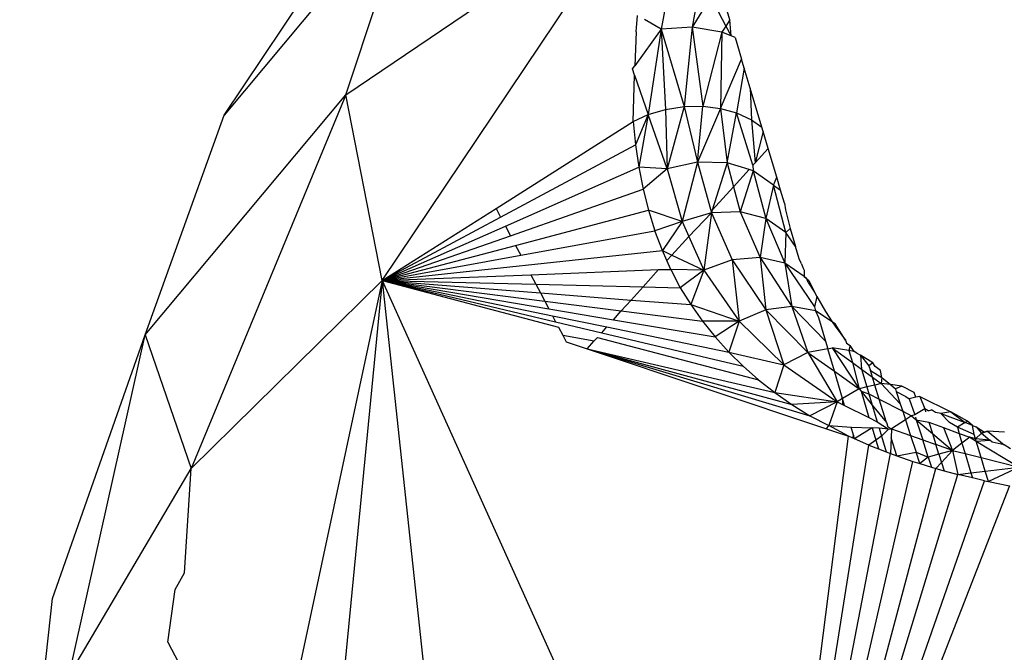
# Model space of a CAD drawing. Units: centimetres. Extents: x -47 to 804, y -392 to 349.
# Drawn here: x 394 to 395, y -212 to -211 of the extents above; entities that cross this region are included whole.
import ezdxf

# ---------------------------------------------------------------- set-up
doc = ezdxf.new("R2010")
doc.units = ezdxf.units.CM

# ---------------------------------------------------------------- blocks, each defined once
blk = doc.blocks.new('1736')
for p, q in [((-24.737, -1314.652), (-26.878, -1317.212)), ((-25.512, -1316.986), (-24.737, -1314.652)), ((-25.512, -1316.986), (-22.199, -1314.741)), ((-25.102, -1319.07), (-22.199, -1314.741)), ((-26.878, -1317.212), (-25.429, -1315.045)), ((-21.521, -1315.682), (-21.622, -1316.225)), ((-21.198, -1316.143), (-21.319, -1315.737)), ((-21.909, -1315.925), (-21.968, -1316.245)), ((-21.413, -1315.888), (-21.622, -1316.225)), ((-21.413, -1315.888), (-21.242, -1316.213)), ((-22.25, -1316.275), (-22.235, -1316.092)), ((-21.968, -1316.245), (-22.156, -1316.138)), ((-21.242, -1316.213), (-21.286, -1316.281)), ((-21.198, -1316.143), (-21.242, -1316.213)), ((-21.242, -1316.213), (-21.184, -1316.323)), ((-21.184, -1316.323), (-21.198, -1316.143)), ((-21.968, -1316.245), (-22.263, -1316.659)), ((-22.25, -1316.275), (-22.263, -1316.659)), ((-21.968, -1316.245), (-22.116, -1317.205)), ((-21.622, -1316.225), (-21.968, -1316.245)), ((-21.968, -1316.245), (-21.712, -1317.115)), ((-21.968, -1316.245), (-21.921, -1317.147)), ((-21.622, -1316.225), (-21.712, -1317.115)), ((-21.286, -1316.281), (-21.622, -1316.225)), ((-21.622, -1316.225), (-21.502, -1317.112)), ((-21.286, -1316.281), (-21.502, -1317.112)), ((-21.286, -1316.281), (-21.304, -1317.137)), ((-21.184, -1316.323), (-21.286, -1316.281)), ((-21.138, -1316.342), (-21.184, -1316.323)), ((-21.138, -1316.342), (-21.067, -1316.583)), ((-21.304, -1317.137), (-21.067, -1316.583)), ((-21.037, -1316.683), (-21.067, -1316.583)), ((-22.29, -1316.691), (-22.263, -1316.659)), ((-22.267, -1316.763), (-22.29, -1316.691)), ((-22.284, -1317.285), (-22.267, -1316.763)), ((-22.267, -1316.763), (-22.116, -1317.205)), ((-21.037, -1316.683), (-21.121, -1317.187)), ((-20.969, -1316.911), (-21.037, -1316.683)), ((-27.765, -1319.68), (-25.512, -1316.986)), ((-25.512, -1316.986), (-27.247, -1321.178)), ((-25.102, -1319.07), (-25.512, -1316.986)), ((-20.969, -1316.911), (-20.954, -1317.263)), ((-20.839, -1317.346), (-20.969, -1316.911)), ((-22.284, -1317.285), (-22.116, -1317.205)), ((-22.116, -1317.205), (-22.258, -1317.545)), ((-22.116, -1317.205), (-22.221, -1317.798)), ((-22.116, -1317.205), (-21.921, -1317.147)), ((-21.9, -1317.814), (-22.116, -1317.205)), ((-21.921, -1317.147), (-21.712, -1317.115)), ((-21.921, -1317.147), (-21.9, -1317.814)), ((-21.712, -1317.115), (-21.9, -1317.814)), ((-21.712, -1317.115), (-21.502, -1317.112)), ((-21.712, -1317.115), (-21.56, -1317.74)), ((-21.56, -1317.74), (-21.502, -1317.112)), ((-21.304, -1317.137), (-21.56, -1317.74)), ((-21.502, -1317.112), (-21.304, -1317.137)), ((-21.304, -1317.137), (-21.121, -1317.187)), ((-21.304, -1317.137), (-21.229, -1317.749)), ((-21.229, -1317.749), (-21.121, -1317.187)), ((-21.121, -1317.187), (-20.954, -1317.263)), ((-20.938, -1317.774), (-21.121, -1317.187)), ((-27.765, -1319.68), (-26.878, -1317.212)), ((-23.823, -1318.26), (-22.284, -1317.285)), ((-22.284, -1317.285), (-22.258, -1317.545)), ((-20.954, -1317.263), (-20.839, -1317.346)), ((-20.954, -1317.263), (-20.914, -1317.748)), ((-20.825, -1317.394), (-20.914, -1317.748)), ((-20.825, -1317.394), (-20.839, -1317.346)), ((-20.768, -1317.586), (-20.825, -1317.394)), ((-23.772, -1318.357), (-22.258, -1317.545)), ((-22.258, -1317.545), (-22.221, -1317.798)), ((-20.914, -1317.748), (-20.768, -1317.586)), ((-20.671, -1317.91), (-20.768, -1317.586)), ((-21.56, -1317.74), (-21.9, -1317.814)), ((-21.56, -1317.74), (-21.734, -1318.408)), ((-21.229, -1317.749), (-21.56, -1317.74)), ((-21.56, -1317.74), (-21.404, -1318.309)), ((-21.229, -1317.749), (-21.395, -1318.281)), ((-20.982, -1317.823), (-21.229, -1317.749)), ((-21.229, -1317.749), (-21.157, -1318.017)), ((-20.914, -1317.748), (-20.938, -1317.774)), ((-23.718, -1318.459), (-22.221, -1317.798)), ((-22.221, -1317.798), (-22.172, -1318.043)), ((-21.9, -1317.814), (-22.221, -1317.798)), ((-21.9, -1317.814), (-22.172, -1318.043)), ((-21.9, -1317.814), (-21.734, -1318.408)), ((-21.157, -1318.017), (-20.982, -1317.823)), ((-20.936, -1317.836), (-21.082, -1318.298)), ((-20.936, -1317.836), (-20.982, -1317.823)), ((-20.938, -1317.774), (-20.936, -1317.836)), ((-20.709, -1317.998), (-20.936, -1317.836)), ((-20.936, -1317.836), (-20.795, -1318.373)), ((-20.709, -1317.998), (-20.671, -1317.91)), ((-20.629, -1318.053), (-20.671, -1317.91)), ((-23.662, -1318.566), (-22.172, -1318.043)), ((-22.172, -1318.043), (-22.111, -1318.281)), ((-21.395, -1318.281), (-21.157, -1318.017)), ((-21.157, -1318.017), (-21.082, -1318.298)), ((-20.709, -1317.998), (-20.795, -1318.373)), ((-20.57, -1318.53), (-20.709, -1317.998)), ((-20.709, -1317.998), (-20.629, -1318.053)), ((-20.585, -1318.199), (-20.629, -1318.053)), ((-20.585, -1318.199), (-20.571, -1318.275)), ((-25.102, -1319.07), (-23.823, -1318.26)), ((-23.823, -1318.26), (-23.772, -1318.357)), ((-23.605, -1318.675), (-22.111, -1318.281)), ((-22.111, -1318.281), (-22.039, -1318.511)), ((-21.734, -1318.408), (-22.111, -1318.281)), ((-21.404, -1318.309), (-21.734, -1318.408)), ((-21.659, -1318.573), (-21.404, -1318.309)), ((-21.404, -1318.309), (-21.489, -1318.952)), ((-21.395, -1318.281), (-21.404, -1318.309)), ((-21.082, -1318.298), (-21.404, -1318.309)), ((-21.404, -1318.309), (-21.171, -1318.836)), ((-20.795, -1318.373), (-21.082, -1318.298)), ((-21.082, -1318.298), (-20.858, -1318.811)), ((-20.571, -1318.275), (-20.521, -1318.485)), ((-25.102, -1319.07), (-23.772, -1318.357)), ((-21.734, -1318.408), (-22.039, -1318.511)), ((-21.734, -1318.408), (-21.955, -1318.732)), ((-21.734, -1318.408), (-21.659, -1318.573)), ((-20.795, -1318.373), (-20.858, -1318.811)), ((-20.57, -1318.53), (-20.795, -1318.373)), ((-20.795, -1318.373), (-20.578, -1318.876)), ((-25.102, -1319.07), (-23.718, -1318.459)), ((-23.718, -1318.459), (-23.662, -1318.566)), ((-23.547, -1318.786), (-22.039, -1318.511)), ((-21.955, -1318.732), (-22.039, -1318.511)), ((-20.57, -1318.53), (-20.578, -1318.876)), ((-20.57, -1318.53), (-20.521, -1318.485)), ((-20.461, -1318.687), (-20.57, -1318.53)), ((-20.521, -1318.485), (-20.461, -1318.687)), ((-25.102, -1319.07), (-23.662, -1318.566)), ((-21.849, -1318.783), (-21.659, -1318.573)), ((-21.659, -1318.573), (-21.489, -1318.952)), ((-25.102, -1319.07), (-23.605, -1318.675)), ((-25.102, -1319.07), (-21.955, -1318.732)), ((-23.605, -1318.675), (-23.547, -1318.786)), ((-21.955, -1318.732), (-21.849, -1318.783)), ((-21.904, -1318.844), (-21.955, -1318.732)), ((-20.42, -1318.825), (-20.461, -1318.687)), ((-25.102, -1319.07), (-23.547, -1318.786)), ((-21.904, -1318.844), (-21.849, -1318.783)), ((-21.86, -1318.945), (-21.904, -1318.844)), ((-21.849, -1318.783), (-21.489, -1318.952)), ((-21.171, -1318.836), (-21.489, -1318.952)), ((-20.858, -1318.811), (-21.171, -1318.836)), ((-21.171, -1318.836), (-20.793, -1319.399)), ((-21.171, -1318.836), (-21.091, -1319.526)), ((-20.578, -1318.876), (-20.858, -1318.811)), ((-20.858, -1318.811), (-20.5, -1319.361)), ((-20.858, -1318.811), (-20.793, -1319.399)), ((-20.391, -1318.881), (-20.42, -1318.825)), ((-23.432, -1319.004), (-21.997, -1318.947)), ((-22.171, -1319.14), (-21.997, -1318.947)), ((-21.997, -1318.947), (-21.86, -1318.945)), ((-21.86, -1318.945), (-21.755, -1319.15)), ((-21.489, -1318.952), (-21.86, -1318.945)), ((-21.489, -1318.952), (-21.755, -1319.15)), ((-21.489, -1318.952), (-21.634, -1319.34)), ((-21.489, -1318.952), (-21.091, -1319.526)), ((-20.361, -1319.023), (-20.578, -1318.876)), ((-20.578, -1318.876), (-20.5, -1319.361)), ((-20.578, -1318.876), (-20.247, -1319.366)), ((-20.391, -1318.881), (-20.378, -1318.924)), ((-20.378, -1318.924), (-20.361, -1318.953)), ((-20.361, -1318.953), (-20.361, -1319.023)), ((-25.102, -1319.07), (-27.988, -1332.563)), ((-27.247, -1321.178), (-25.102, -1319.07)), ((-25.102, -1319.07), (-26.376, -1332.094)), ((-25.102, -1319.07), (-23.432, -1319.004)), ((-25.102, -1319.07), (-20.843, -1328.501)), ((-25.102, -1319.07), (-23.92, -1330.118)), ((-25.102, -1319.07), (-23.375, -1319.111)), ((-25.102, -1319.07), (-23.324, -1319.208)), ((-25.102, -1319.07), (-23.275, -1319.302)), ((-25.102, -1319.07), (-23.23, -1319.387)), ((-25.102, -1319.07), (-23.19, -1319.464)), ((-25.102, -1319.07), (-23.154, -1319.533)), ((-25.102, -1319.07), (-23.123, -1319.592)), ((-23.432, -1319.004), (-23.375, -1319.111)), ((-20.361, -1319.023), (-20.312, -1319.068)), ((-20.332, -1319.05), (-20.361, -1319.023)), ((-20.319, -1319.093), (-20.332, -1319.05)), ((-20.312, -1319.068), (-20.246, -1319.2)), ((-23.375, -1319.111), (-22.171, -1319.14)), ((-23.375, -1319.111), (-23.324, -1319.208)), ((-22.305, -1319.288), (-22.171, -1319.14)), ((-22.171, -1319.14), (-21.755, -1319.15)), ((-21.755, -1319.15), (-21.634, -1319.34)), ((-20.319, -1319.093), (-20.246, -1319.2)), ((-20.246, -1319.2), (-20.222, -1319.247)), ((-23.324, -1319.208), (-22.305, -1319.288)), ((-23.324, -1319.208), (-23.275, -1319.302)), ((-23.275, -1319.302), (-23.23, -1319.387)), ((-23.275, -1319.302), (-22.417, -1319.411)), ((-22.417, -1319.411), (-22.305, -1319.288)), ((-22.305, -1319.288), (-21.634, -1319.34)), ((-20.222, -1319.247), (-20.247, -1319.366)), ((-20.222, -1319.247), (-20.123, -1319.418)), ((-23.23, -1319.387), (-22.506, -1319.51)), ((-22.506, -1319.51), (-22.417, -1319.411)), ((-22.417, -1319.411), (-21.504, -1319.527)), ((-21.634, -1319.34), (-21.091, -1319.526)), ((-21.634, -1319.34), (-21.504, -1319.527)), ((-20.793, -1319.399), (-21.091, -1319.526)), ((-20.5, -1319.361), (-20.793, -1319.399)), ((-20.793, -1319.399), (-20.32, -1319.877)), ((-20.793, -1319.399), (-20.592, -1320.017)), ((-20.234, -1319.411), (-20.5, -1319.361)), ((-20.5, -1319.361), (-20.32, -1319.877)), ((-20.5, -1319.361), (-20.123, -1319.75)), ((-20.247, -1319.366), (-20.234, -1319.411)), ((-20.234, -1319.411), (-20.202, -1319.485)), ((-20.047, -1319.534), (-20.234, -1319.411)), ((-20.123, -1319.418), (-20.047, -1319.534)), ((-23.19, -1319.464), (-23.154, -1319.533)), ((-23.19, -1319.464), (-22.578, -1319.59)), ((-22.506, -1319.51), (-21.363, -1319.703)), ((-21.091, -1319.526), (-21.504, -1319.527)), ((-21.504, -1319.527), (-21.363, -1319.703)), ((-21.091, -1319.526), (-21.363, -1319.703)), ((-21.091, -1319.526), (-21.21, -1319.872)), ((-21.091, -1319.526), (-20.592, -1320.017)), ((-20.202, -1319.485), (-20.123, -1319.75)), ((-23.154, -1319.533), (-22.637, -1319.656)), ((-23.123, -1319.592), (-23.075, -1319.683)), ((-22.637, -1319.656), (-22.578, -1319.59)), ((-22.578, -1319.59), (-21.21, -1319.872)), ((-20.047, -1319.534), (-20.015, -1319.582)), ((-20.014, -1319.555), (-20.047, -1319.534)), ((-20.014, -1319.555), (-20.015, -1319.582)), ((-20.015, -1319.582), (-19.897, -1319.738)), ((-19.897, -1319.738), (-20.014, -1319.555)), ((-28.805, -1322.639), (-27.765, -1319.68)), ((-28.623, -1323.51), (-27.765, -1319.68)), ((-27.765, -1319.68), (-27.247, -1321.178)), ((-23.075, -1319.683), (-22.721, -1319.748)), ((-23.075, -1319.683), (-23.035, -1319.759)), ((-22.801, -1319.837), (-22.721, -1319.748)), ((-22.721, -1319.748), (-22.684, -1319.708)), ((-22.684, -1319.708), (-20.875, -1320.183)), ((-22.637, -1319.656), (-21.048, -1320.031)), ((-21.363, -1319.703), (-21.21, -1319.872)), ((-20.123, -1319.75), (-20.098, -1319.835)), ((-19.897, -1319.738), (-19.886, -1319.774)), ((-23.035, -1319.759), (-22.801, -1319.837)), ((-22.801, -1319.837), (-20.298, -1320.587)), ((-22.801, -1319.837), (-20.11, -1320.734)), ((-22.801, -1319.837), (-20.692, -1320.326)), ((-22.801, -1319.837), (-20.5, -1320.461)), ((-20.098, -1319.835), (-20.32, -1319.877)), ((-20.098, -1319.835), (-20.05, -1319.826)), ((-20.022, -1320.088), (-20.098, -1319.835)), ((-20.05, -1319.826), (-19.745, -1320.285)), ((-19.862, -1319.855), (-20.05, -1319.826)), ((-20.05, -1319.826), (-19.821, -1319.991)), ((-19.886, -1319.774), (-19.847, -1319.797)), ((-19.847, -1319.797), (-19.862, -1319.855)), ((-19.8, -1319.865), (-19.862, -1319.855)), ((-19.862, -1319.855), (-19.821, -1319.991)), ((-19.8, -1319.865), (-19.847, -1319.797)), ((-21.21, -1319.872), (-20.592, -1320.017)), ((-21.21, -1319.872), (-21.048, -1320.031)), ((-20.32, -1319.877), (-20.592, -1320.017)), ((-20.32, -1319.877), (-19.993, -1320.43)), ((-20.32, -1319.877), (-20.022, -1320.088)), ((-19.771, -1319.886), (-19.8, -1319.865)), ((-19.771, -1319.886), (-19.731, -1319.907)), ((-19.731, -1319.907), (-19.635, -1320.026)), ((-19.731, -1319.907), (-19.717, -1320.066)), ((-19.591, -1319.993), (-19.731, -1319.907)), ((-21.048, -1320.031), (-20.875, -1320.183)), ((-20.592, -1320.017), (-20.692, -1320.326)), ((-20.592, -1320.017), (-19.993, -1320.43)), ((-19.821, -1319.991), (-19.717, -1320.066)), ((-19.821, -1319.991), (-19.745, -1320.285)), ((-19.717, -1320.066), (-19.658, -1320.264)), ((-19.717, -1320.066), (-19.596, -1320.154)), ((-19.591, -1319.993), (-19.635, -1320.026)), ((-19.635, -1320.026), (-19.618, -1320.081)), ((-19.618, -1320.081), (-19.491, -1320.159)), ((-19.596, -1320.154), (-19.618, -1320.081)), ((-19.567, -1320.034), (-19.591, -1319.993)), ((-19.505, -1320.078), (-19.567, -1320.034)), ((-19.491, -1320.159), (-19.505, -1320.078)), ((-20.875, -1320.183), (-20.692, -1320.326)), ((-20.022, -1320.088), (-19.745, -1320.285)), ((-19.931, -1320.394), (-20.022, -1320.088)), ((-19.596, -1320.154), (-19.497, -1320.226)), ((-19.568, -1320.243), (-19.596, -1320.154)), ((-19.491, -1320.159), (-19.497, -1320.226)), ((-19.491, -1320.159), (-19.394, -1320.238)), ((-19.745, -1320.285), (-19.931, -1320.394)), ((-19.658, -1320.264), (-19.745, -1320.285)), ((-19.745, -1320.285), (-19.724, -1320.311)), ((-19.568, -1320.243), (-19.658, -1320.264)), ((-19.658, -1320.264), (-19.635, -1320.342)), ((-19.497, -1320.226), (-19.568, -1320.243)), ((-19.519, -1320.401), (-19.568, -1320.243)), ((-19.497, -1320.226), (-19.283, -1320.452)), ((-19.394, -1320.238), (-19.497, -1320.226)), ((-19.394, -1320.238), (-19.338, -1320.284)), ((-19.264, -1320.254), (-19.394, -1320.238)), ((-19.264, -1320.254), (-19.338, -1320.284)), ((-19.338, -1320.284), (-19.328, -1320.314)), ((-19.127, -1320.326), (-19.264, -1320.254)), ((-20.692, -1320.326), (-19.993, -1320.43)), ((-20.692, -1320.326), (-20.5, -1320.461)), ((-19.931, -1320.394), (-19.993, -1320.43)), ((-19.931, -1320.394), (-19.933, -1320.46)), ((-19.908, -1320.472), (-19.931, -1320.394)), ((-19.724, -1320.311), (-19.635, -1320.342)), ((-19.724, -1320.311), (-19.598, -1320.467)), ((-19.724, -1320.311), (-19.635, -1320.608)), ((-19.635, -1320.342), (-19.519, -1320.401)), ((-19.635, -1320.342), (-19.598, -1320.467)), ((-19.519, -1320.401), (-19.256, -1320.536)), ((-19.439, -1320.662), (-19.519, -1320.401)), ((-19.328, -1320.314), (-19.219, -1320.371)), ((-19.328, -1320.314), (-19.283, -1320.452)), ((-19.219, -1320.371), (-19.185, -1320.396)), ((-19.108, -1320.379), (-19.185, -1320.396)), ((-19.185, -1320.396), (-19.121, -1320.577)), ((-19.108, -1320.379), (-19.127, -1320.326)), ((-19.065, -1320.37), (-19.108, -1320.379)), ((-19.065, -1320.37), (-18.716, -1320.542)), ((-19.065, -1320.37), (-19.008, -1320.511)), ((-19.993, -1320.43), (-20.5, -1320.461)), ((-20.5, -1320.461), (-20.298, -1320.587)), ((-19.993, -1320.43), (-20.298, -1320.587)), ((-19.993, -1320.43), (-20.085, -1320.696)), ((-19.993, -1320.43), (-19.933, -1320.46)), ((-19.933, -1320.46), (-19.908, -1320.472)), ((-19.908, -1320.472), (-19.635, -1320.608)), ((-19.598, -1320.467), (-19.439, -1320.662)), ((-19.598, -1320.467), (-19.542, -1320.654)), ((-19.283, -1320.452), (-19.256, -1320.536)), ((-19.008, -1320.511), (-19.121, -1320.577)), ((-19.008, -1320.511), (-18.998, -1320.542)), ((-18.969, -1320.533), (-19.008, -1320.511)), ((-18.969, -1320.533), (-18.931, -1320.522)), ((-18.889, -1320.552), (-18.931, -1320.522)), ((-20.298, -1320.587), (-20.085, -1320.696)), ((-19.635, -1320.608), (-19.542, -1320.654)), ((-19.225, -1320.632), (-19.381, -1320.734)), ((-19.256, -1320.536), (-19.157, -1320.587)), ((-19.256, -1320.536), (-19.225, -1320.632)), ((-19.157, -1320.587), (-19.225, -1320.632)), ((-19.225, -1320.632), (-19.167, -1320.81)), ((-19.121, -1320.577), (-19.157, -1320.587)), ((-19.157, -1320.587), (-19.104, -1320.632)), ((-19.113, -1320.603), (-19.104, -1320.632)), ((-19.104, -1320.632), (-18.922, -1320.786)), ((-19.104, -1320.632), (-18.962, -1320.659)), ((-19.104, -1320.632), (-19.031, -1320.858)), ((-18.829, -1320.561), (-18.889, -1320.552)), ((-18.716, -1320.542), (-18.829, -1320.561)), ((-18.732, -1320.665), (-18.829, -1320.561)), ((-18.829, -1320.561), (-18.556, -1320.664)), ((-18.529, -1320.648), (-18.716, -1320.542)), ((-18.716, -1320.542), (-18.556, -1320.664)), ((-20.11, -1320.734), (-20.085, -1320.696)), ((-20.11, -1320.734), (-19.864, -1320.815)), ((-19.864, -1320.815), (-20.085, -1320.696)), ((-20.085, -1320.696), (-19.836, -1320.715)), ((-19.809, -1320.806), (-19.836, -1320.715)), ((-19.836, -1320.715), (-19.599, -1320.725)), ((-19.599, -1320.725), (-19.797, -1320.845)), ((-19.52, -1320.728), (-19.599, -1320.725)), ((-19.599, -1320.725), (-19.558, -1320.862)), ((-19.542, -1320.654), (-19.415, -1320.739)), ((-19.415, -1320.739), (-19.52, -1320.728)), ((-19.52, -1320.728), (-19.494, -1320.815)), ((-19.415, -1320.739), (-19.494, -1320.815)), ((-19.439, -1320.662), (-19.423, -1320.712)), ((-19.423, -1320.712), (-19.381, -1320.734)), ((-19.415, -1320.739), (-19.381, -1320.734)), ((-19.381, -1320.734), (-19.385, -1320.836)), ((-19.381, -1320.734), (-19.167, -1320.81)), ((-18.962, -1320.659), (-18.798, -1320.72)), ((-18.962, -1320.659), (-18.922, -1320.786)), ((-18.798, -1320.72), (-18.697, -1320.978)), ((-18.798, -1320.72), (-18.623, -1320.785)), ((-18.64, -1320.714), (-18.732, -1320.665)), ((-18.556, -1320.664), (-18.64, -1320.714)), ((-18.452, -1320.799), (-18.64, -1320.714)), ((-18.64, -1320.714), (-18.623, -1320.785)), ((-18.529, -1320.648), (-18.556, -1320.664)), ((-18.473, -1320.696), (-18.556, -1320.664)), ((-18.473, -1320.696), (-18.529, -1320.648)), ((-18.452, -1320.799), (-18.473, -1320.696)), ((-18.473, -1320.696), (-18.429, -1320.712)), ((-18.429, -1320.712), (-18.337, -1320.771)), ((-18.429, -1320.712), (-18.37, -1320.783)), ((-20.843, -1328.501), (-19.864, -1320.815)), ((-19.797, -1320.845), (-19.864, -1320.815)), ((-19.809, -1320.806), (-19.821, -1320.834)), ((-19.797, -1320.845), (-19.809, -1320.806)), ((-19.635, -1320.917), (-19.797, -1320.845)), ((-19.494, -1320.815), (-19.558, -1320.862)), ((-19.494, -1320.815), (-19.441, -1320.994)), ((-19.385, -1320.836), (-19.393, -1321.013)), ((-19.323, -1321.037), (-19.385, -1320.836)), ((-19.167, -1320.81), (-19.106, -1320.998)), ((-19.167, -1320.81), (-19.031, -1320.858)), ((-19.031, -1320.858), (-18.883, -1320.911)), ((-18.969, -1321.053), (-19.031, -1320.858)), ((-18.922, -1320.786), (-18.697, -1320.978)), ((-18.922, -1320.786), (-18.883, -1320.911)), ((-18.623, -1320.785), (-18.503, -1320.829)), ((-18.623, -1320.785), (-18.59, -1320.896)), ((-18.503, -1320.829), (-18.59, -1320.896)), ((-18.437, -1320.847), (-18.503, -1320.829)), ((-18.503, -1320.829), (-18.429, -1320.873)), ((-18.437, -1320.847), (-18.452, -1320.799)), ((-18.37, -1320.783), (-18.437, -1320.847)), ((-18.276, -1320.862), (-18.437, -1320.847)), ((-18.429, -1320.873), (-18.437, -1320.847)), ((-18.304, -1320.76), (-18.37, -1320.783)), ((-18.37, -1320.783), (-18.337, -1320.771)), ((-18.37, -1320.783), (-18.276, -1320.862)), ((-18.337, -1320.771), (-18.304, -1320.76)), ((-18.304, -1320.76), (-18.116, -1320.913)), ((-18.113, -1320.771), (-18.304, -1320.76)), ((-20.843, -1328.501), (-19.635, -1320.917)), ((-19.558, -1320.862), (-19.635, -1320.917)), ((-19.635, -1320.917), (-19.528, -1320.959)), ((-19.558, -1320.862), (-19.528, -1320.959)), ((-19.528, -1320.959), (-19.441, -1320.994)), ((-18.849, -1321.02), (-18.883, -1320.911)), ((-18.697, -1320.978), (-18.883, -1320.911)), ((-18.59, -1320.896), (-18.697, -1320.978)), ((-18.59, -1320.896), (-18.555, -1321.013)), ((-18.429, -1320.873), (-18.276, -1320.862)), ((-18.429, -1320.873), (-17.947, -1321.164)), ((-18.374, -1321.058), (-18.429, -1320.873)), ((-18.25, -1320.884), (-18.276, -1320.862)), ((-18.116, -1320.913), (-18.25, -1320.884)), ((-18.045, -1320.958), (-18.116, -1320.913)), ((-20.843, -1328.501), (-19.393, -1321.013)), ((-19.441, -1320.994), (-19.393, -1321.013)), ((-19.393, -1321.013), (-19.323, -1321.037)), ((-19.323, -1321.037), (-19.106, -1320.998)), ((-19.323, -1321.037), (-19.142, -1321.101)), ((-19.106, -1320.998), (-18.969, -1321.053)), ((-19.065, -1321.124), (-19.106, -1320.998)), ((-18.969, -1321.053), (-19.065, -1321.124)), ((-18.849, -1321.02), (-18.969, -1321.053)), ((-18.969, -1321.053), (-18.934, -1321.165)), ((-18.697, -1320.978), (-18.849, -1321.02)), ((-18.849, -1321.02), (-18.82, -1321.113)), ((-18.697, -1320.978), (-18.82, -1321.113)), ((-18.697, -1320.978), (-18.637, -1321.246)), ((-18.697, -1320.978), (-18.555, -1321.013)), ((-18.555, -1321.013), (-18.49, -1321.229)), ((-18.555, -1321.013), (-18.374, -1321.058)), ((-18.374, -1321.058), (-17.947, -1321.164)), ((-18.329, -1321.209), (-18.374, -1321.058)), ((-28.623, -1323.51), (-27.247, -1321.178)), ((-27.324, -1322.353), (-27.247, -1321.178)), ((-20.843, -1328.501), (-19.142, -1321.101)), ((-20.843, -1328.501), (-18.882, -1321.181)), ((-19.142, -1321.101), (-19.065, -1321.124)), ((-19.065, -1321.124), (-18.934, -1321.165)), ((-18.934, -1321.165), (-18.882, -1321.181)), ((-18.82, -1321.113), (-18.882, -1321.181)), ((-18.882, -1321.181), (-18.791, -1321.205)), ((-18.82, -1321.113), (-18.791, -1321.205)), ((-18.329, -1321.209), (-17.947, -1321.164)), ((-17.947, -1321.164), (-18.294, -1321.326)), ((-20.843, -1328.501), (-18.637, -1321.246)), ((-18.791, -1321.205), (-18.637, -1321.246)), ((-18.637, -1321.246), (-18.49, -1321.229)), ((-18.473, -1321.286), (-18.637, -1321.246)), ((-18.49, -1321.229), (-18.329, -1321.209)), ((-18.49, -1321.229), (-18.473, -1321.286)), ((-18.338, -1321.318), (-18.473, -1321.286)), ((-18.294, -1321.326), (-18.329, -1321.209)), ((-20.843, -1328.501), (-18.338, -1321.318)), ((-18.056, -1321.375), (-20.843, -1328.501)), ((-18.338, -1321.318), (-18.294, -1321.326)), ((-18.294, -1321.326), (-18.056, -1321.375)), ((-27.429, -1322.539), (-27.324, -1322.353)), ((-27.509, -1323.13), (-27.429, -1322.539)), ((-29.174, -1325.975), (-28.805, -1322.639)), ((-27.509, -1323.13), (-27.389, -1323.357))]:
    blk.add_line(p, q)

msp = doc.modelspace()

# ---------------------------------------------------------------- block references
at = {"xscale": 0.1, "yscale": 0.1, "zscale": 0.1}
msp.add_blockref('1736', (396.7212, -79.641), dxfattribs=at)

doc.saveas('drawing.dxf')
